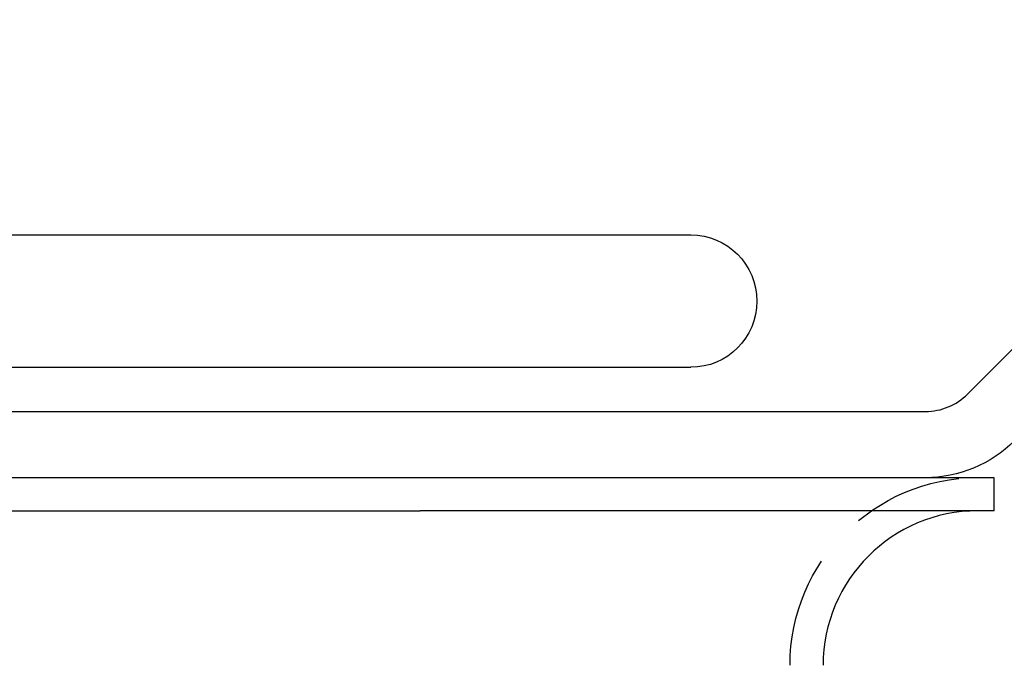
# Model space of a CAD drawing. Extents: x 0 to 1285, y -485 to 116.
# Drawn here: x 232 to 276, y -8 to 21 of the extents above; entities that cross this region are included whole.
import ezdxf

# ---------------------------------------------------------------- set-up
doc = ezdxf.new("R2010")
doc.units = 0
doc.header["$LTSCALE"] = 20
doc.linetypes.add('AUSGEZOGEN', pattern=[0])
doc.linetypes.add('VERDECKT', pattern=[0.375, 0.25, -0.125])
doc.layers.get('0').update_dxf_attribs({"linetype": 'AUSGEZOGEN'})
doc.layers.add('STEMPEL', color=3, linetype='AUSGEZOGEN')

# ---------------------------------------------------------------- blocks, each defined once
blk = doc.blocks.new('A$CDF8F7049')
at = {"color": 3, "linetype": 'AUSGEZOGEN', "extrusion": (0, 1, -2e-16)}
for p, q in [((274.5482, 3.7908), (332.9828, 62.2254)), ((208.5859, 11), (262, 11)), ((8, 5), (262, 5)), ((135, 3), (272.639, 3)), ((272.639, 0), (135, 0)), ((275.7512, -1.5), (275.7512, 0)), ((275.7512, 0), (272.639, 0)), ((86.2512, -1.5), (249.7512, -1.5)), ((275.7512, -1.5), (249.7512, -1.5))]:
    blk.add_line(p, q, dxfattribs=at)
at = {"color": 3, "linetype": 'AUSGEZOGEN', "extrusion": (0, -2e-16, -1)}
for centre, radius, start in [((-262, 8), 3, 90), ((-272.639, 5.7), 5.7, 225)]:
    blk.add_arc(centre, radius, start, 270, dxfattribs=at)
at = {"color": 3, "linetype": 'AUSGEZOGEN'}
for centre, radius, start, end in [((272.639, 5.7), 2.7, 270, 315), ((275.0012, -8.5), 7, 90, 180)]:
    blk.add_arc(centre, radius, start, end, dxfattribs=at)
at = {"color": 1, "linetype": 'VERDECKT', "extrusion": (0, -2e-16, -1)}
blk.add_arc((-275.0012, -8.5), 8.5, 360, 90, dxfattribs=at)

msp = doc.modelspace()

# ---------------------------------------------------------------- block references
at = {"layer": 'STEMPEL'}
msp.add_blockref('A$CDF8F7049', (0, 0), dxfattribs=at)

doc.saveas('drawing.dxf')
